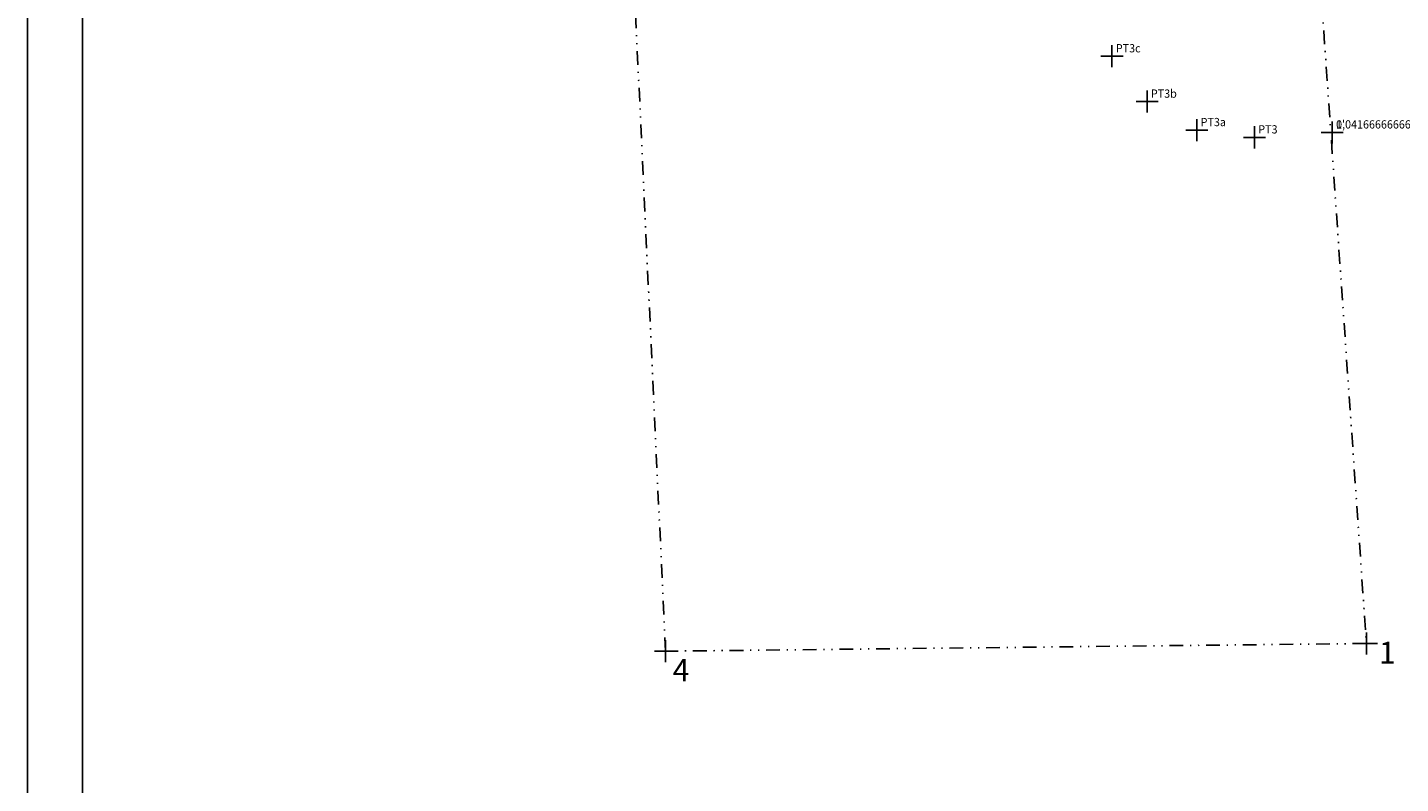
# Model space of a CAD drawing. Extents: x 190467 to 190655, y 1680865 to 1681138.
# Drawn here: x 190467 to 190592, y 1680933 to 1681002 of the extents above; entities that cross this region are included whole.
import ezdxf

# ---------------------------------------------------------------- set-up
doc = ezdxf.new("R2010")
doc.units = 0
doc.header["$LTSCALE"] = 5
doc.header["$MEASUREMENT"] = 0
doc.header["$PDMODE"] = 2
doc.linetypes.add('CONTINUO', pattern=[0])
doc.linetypes.add('DIVIDE2', pattern=[0.625, 0.25, -0.125, 0, -0.125, 0, -0.125])
doc.layers.get('0').update_dxf_attribs({"linetype": 'CONTINUOUS'})
for name, color, linetype in [('_TG', 7, 'CONTINUO'), ('PRINT_A4_A3', 7, 'CONTINUOUS'), ('T-DIVIS-EXIS', 7, 'CONTINUOUS'), ('T-EDIF', 5, 'CONTINUOUS')]:
    doc.layers.add(name, color=color, linetype=linetype)
doc.styles.add('SIMPLEX', font='simplex', dxfattribs={"height": 0.2})

# ---------------------------------------------------------------- blocks, each defined once
blk = doc.blocks.new('SIMB_PONTO')
at = {"color": 0}
blk.add_point((0, 0), dxfattribs=at)
for tag in ['COTA', 'PONTO', 'DESC']:
    blk.add_attdef(tag, (0, 0), '', height=1)

msp = doc.modelspace()

# ---------------------------------------------------------------- linework, layer by layer
at = {"color": 0}
for p in [(190525.16, 1680945.02), (190588.74, 1680945.72)]:
    msp.add_point(p, dxfattribs=at)
at = {"layer": 'PRINT_A4_A3', "color": 255}
for points in [[(190467.28, 1681137.96), (190655.05, 1681137.96), (190655.05, 1680864.51), (190467.28, 1680864.51)], [(190472.28, 1681132.96), (190650.05, 1681132.96), (190650.05, 1680869.51), (190472.28, 1680869.51)]]:
    msp.add_lwpolyline(points, close=True, dxfattribs=at)
at = {"layer": 'T-EDIF', "linetype": 'DIVIDE2'}
for p, q in [((190525.16, 1680945.02), (190518.86, 1681078.9)), ((190579.77, 1681074.26), (190588.74, 1680945.72)), ((190588.74, 1680945.72), (190525.16, 1680945.02))]:
    msp.add_line(p, q, dxfattribs=at)

# ---------------------------------------------------------------- block references
at = {"layer": '_TG', "color": 3}
ref = msp.add_blockref('SIMB_PONTO', (190565.66, 1680998.94), dxfattribs=at)
ref.add_attrib('PONTO', 'PT3c', (190566.01, 1680999.29), dxfattribs={"layer": '0', "color": 1, "height": 0.75, "style": 'SIMPLEX', "width": 0.954526, "flags": 8})
ref = msp.add_blockref('SIMB_PONTO', (190565.66, 1680998.94), dxfattribs=at)
ref.add_attrib('PONTO', 'PT3c', (190566.01, 1680999.29), dxfattribs={"layer": '0', "color": 1, "height": 0.75, "style": 'SIMPLEX', "width": 0.954526, "flags": 8})
ref = msp.add_blockref('SIMB_PONTO', (190565.66, 1680998.94), dxfattribs=at)
ref.add_attrib('PONTO', 'PT3c', (190566.01, 1680999.29), dxfattribs={"layer": '0', "color": 1, "height": 0.75, "style": 'SIMPLEX', "width": 0.954526, "flags": 8})
ref = msp.add_blockref('SIMB_PONTO', (190568.84, 1680994.83), dxfattribs=at)
ref.add_attrib('PONTO', 'PT3b', (190569.19, 1680995.18), dxfattribs={"layer": '0', "color": 1, "height": 0.75, "style": 'SIMPLEX', "width": 0.954526, "flags": 8})
ref = msp.add_blockref('SIMB_PONTO', (190568.84, 1680994.83), dxfattribs=at)
ref.add_attrib('PONTO', 'PT3b', (190569.19, 1680995.18), dxfattribs={"layer": '0', "color": 1, "height": 0.75, "style": 'SIMPLEX', "width": 0.954526, "flags": 8})
ref = msp.add_blockref('SIMB_PONTO', (190568.84, 1680994.83), dxfattribs=at)
ref.add_attrib('PONTO', 'PT3b', (190569.19, 1680995.18), dxfattribs={"layer": '0', "color": 1, "height": 0.75, "style": 'SIMPLEX', "width": 0.954526, "flags": 8})
ref = msp.add_blockref('SIMB_PONTO', (190573.35, 1680992.25), dxfattribs=at)
ref.add_attrib('PONTO', 'PT3a', (190573.7, 1680992.6), dxfattribs={"layer": '0', "color": 1, "height": 0.75, "style": 'SIMPLEX', "width": 0.954526, "flags": 8})
ref = msp.add_blockref('SIMB_PONTO', (190573.35, 1680992.25), dxfattribs=at)
ref.add_attrib('PONTO', 'PT3a', (190573.7, 1680992.6), dxfattribs={"layer": '0', "color": 1, "height": 0.75, "style": 'SIMPLEX', "width": 0.954526, "flags": 8})
ref = msp.add_blockref('SIMB_PONTO', (190573.35, 1680992.25), dxfattribs=at)
ref.add_attrib('PONTO', 'PT3a', (190573.7, 1680992.6), dxfattribs={"layer": '0', "color": 1, "height": 0.75, "style": 'SIMPLEX', "width": 0.954526, "flags": 8})
ref = msp.add_blockref('SIMB_PONTO', (190585.64, 1680992.04), dxfattribs=at)
ref.add_attrib('PONTO', "1'", (190585.99, 1680992.39), dxfattribs={"layer": '0', "color": 1, "height": 0.75, "style": 'SIMPLEX', "width": 0.954526, "flags": 8})
ref = msp.add_blockref('SIMB_PONTO', (190585.64, 1680992.04), dxfattribs=at)
ref.add_attrib('PONTO', "1'", (190585.99, 1680992.39), dxfattribs={"layer": '0', "color": 1, "height": 0.75, "style": 'SIMPLEX', "width": 0.954526, "flags": 8})
ref = msp.add_blockref('SIMB_PONTO', (190585.64, 1680992.04), dxfattribs=at)
ref.add_attrib('PONTO', '0,0416666666666667', (190585.99, 1680992.39), dxfattribs={"layer": '0', "color": 1, "height": 0.75, "style": 'SIMPLEX', "width": 0.954526, "flags": 8})
ref = msp.add_blockref('SIMB_PONTO', (190578.58, 1680991.59), dxfattribs=at)
ref.add_attrib('PONTO', 'PT3', (190578.93, 1680991.94), dxfattribs={"layer": '0', "color": 1, "height": 0.75, "style": 'SIMPLEX', "width": 0.954526, "flags": 8})
ref = msp.add_blockref('SIMB_PONTO', (190578.58, 1680991.59), dxfattribs=at)
ref.add_attrib('PONTO', 'PT3', (190578.93, 1680991.94), dxfattribs={"layer": '0', "color": 1, "height": 0.75, "style": 'SIMPLEX', "width": 0.954526, "flags": 8})
ref = msp.add_blockref('SIMB_PONTO', (190578.58, 1680991.59), dxfattribs=at)
ref.add_attrib('PONTO', 'PT3', (190578.93, 1680991.94), dxfattribs={"layer": '0', "color": 1, "height": 0.75, "style": 'SIMPLEX', "width": 0.954526, "flags": 8})

# ---------------------------------------------------------------- texts
at = {"layer": 'T-DIVIS-EXIS', "linetype": 'Continuous', "char_height": 2, "attachment_point": 1}
for s, insert, width in [('1', (190589.87, 1680945.88), 2.6621), ('4', (190525.81, 1680944.3), 3.3347)]:
    msp.add_mtext(s, dxfattribs=dict(at, insert=insert, width=width))

doc.saveas('drawing.dxf')
